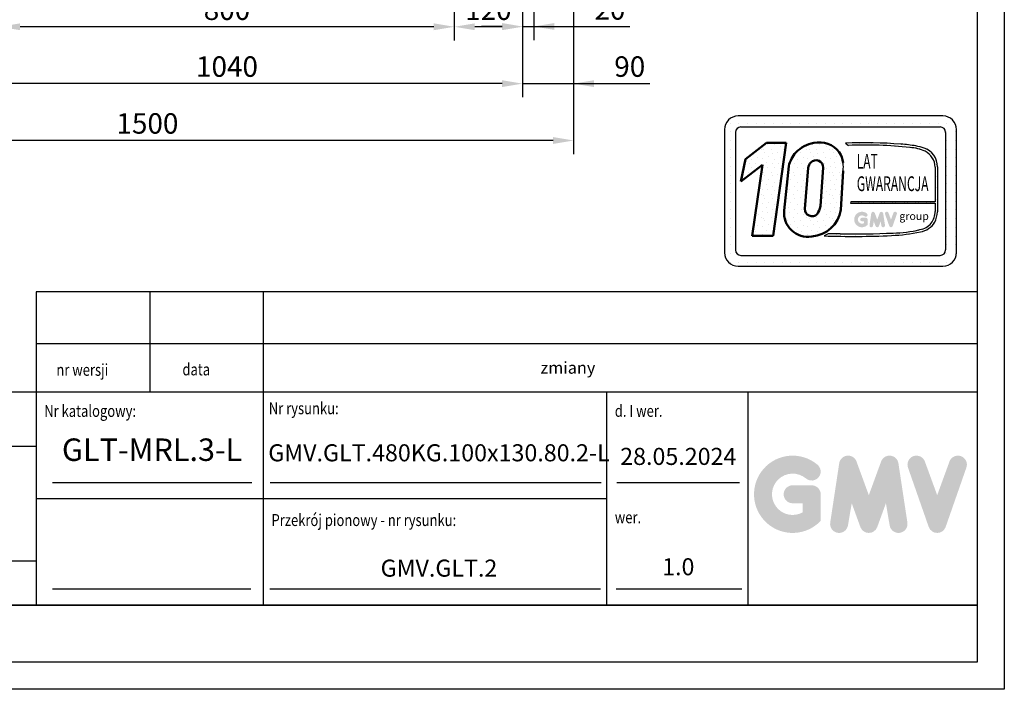
# Model space of a CAD drawing. Units: inches. Extents: x 29725 to 69827, y 17873 to 82294.
# Drawn here: x 40316 to 42048, y 41282 to 42459 of the extents above; entities that cross this region are included whole.
import ezdxf
from ezdxf.enums import TextEntityAlignment as Align

# ---------------------------------------------------------------- set-up
doc = ezdxf.new("R2010")
doc.units = ezdxf.units.IN
doc.header["$MEASUREMENT"] = 0
doc.linetypes.add('CONTINUA', pattern=[0])
for name, color, linetype in [('CARTIGLIO', 7, 'CONTINUA'), ('TESTO', 2, 'Continuous'), ('VANO', 7, 'Continuous')]:
    doc.layers.add(name, color=color, linetype=linetype)
doc.layers.add('QUOTE', color=1, linetype='Continuous', lineweight=15)
doc.styles.add('GMV', font='verdana.TTF')
doc.styles.add('QUOTE', font='romans.shx', dxfattribs={"width": 0.8})
doc.dimstyles.new('GMV', dxfattribs={"dimscale": 12, "dimtxt": 3, "dimasz": 3, "dimexe": 2, "dimexo": 3, "dimgap": 1, "dimtad": 1, "dimdec": 1, "dimdsep": 46, "dimtxsty": 'QUOTE', "dimcen": 0, "dimclrt": 2, "dimadec": 0, "dimazin": 0, "dimtfac": 1, "dimtdec": 1, "dimtmove": 0, "dimatfit": 3, "dimfxl": 1, "dimtvp": 1, "dimtolj": 1, "dimarcsym": 0})
pattern_1 = [(0, (41505.33, 41990.23), (0, 40.0445), [0, -40.0445]), (0, (41518.142, 41991.03), (0, 40.0445), [0, -40.0445]), (0, (41510.934, 41999.84), (0, 40.0445), [0, -40.0445]), (0, (41519.744, 42006.25), (0, 40.0445), [0, -40.0445]), (0, (41509.333, 42008.65), (0, 40.0445), [0, -40.0445]), (0, (41512.536, 42018.26), (0, 40.0445), [0, -40.0445]), (0, (41506.93, 42025.47), (0, 40.0445), [0, -40.0445]), (0, (41519.744, 42024.67), (0, 40.0445), [0, -40.0445]), (0, (41529.355, 42026.27), (0, 40.0445), [0, -40.0445]), (0, (41534.16, 42016.66), (0, 40.0445), [0, -40.0445]), (0, (41542.17, 42015.86), (0, 40.0445), [0, -40.0445]), (0, (41542.17, 42001.443), (0, 40.0445), [0, -40.0445]), (0, (41534.96, 41996.637), (0, 40.0445), [0, -40.0445]), (0, (41523.75, 41999.04), (0, 40.0445), [0, -40.0445]), (0, (41530.957, 42006.25), (0, 40.0445), [0, -40.0445]), (0, (41523.75, 42013.456), (0, 40.0445), [0, -40.0445]), (0, (41540.567, 41991.03), (0, 40.0445), [0, -40.0445])]

# ---------------------------------------------------------------- blocks, each defined once
blk = doc.blocks.new('*D1600')
at = {"layer": 'Defpoints', "color": 0}
for p in [(39790.5, 42755.2), (41290.5, 42755.2), (39790.5, 42247)]:
    blk.add_point(p, dxfattribs=at)
at = {"layer": 'QUOTE', "color": 0, "lineweight": -2}
for p, q in [((39790.5, 42719.2), (39790.5, 42223)), ((41290.5, 42719.2), (41290.5, 42223)), ((41254.5, 42247), (39826.5, 42247))]:
    blk.add_line(p, q, dxfattribs=at)
at = {"layer": 'QUOTE', "color": 0}
for points in [[(39826.5, 42253), (39826.5, 42241), (39790.5, 42247)], [(41254.5, 42241), (41254.5, 42253), (41290.5, 42247)]]:
    blk.add_solid(points, dxfattribs=at)
at = {"layer": 'QUOTE', "color": 2, "insert": (40540.5, 42277), "char_height": 36, "attachment_point": 5, "style": 'QUOTE'}
blk.add_mtext('\\A1;1500', dxfattribs=at)
blk = doc.blocks.new('*D1610')
at = {"layer": 'Defpoints', "color": 0}
for p in [(40280.5, 42720.2), (41080.5, 42720.2), (40280.5, 42447)]:
    blk.add_point(p, dxfattribs=at)
at = {"layer": 'QUOTE', "color": 0, "lineweight": -2}
for p, q in [((40280.5, 42684.2), (40280.5, 42423)), ((41080.5, 42684.2), (41080.5, 42423)), ((41044.5, 42447), (40316.5, 42447))]:
    blk.add_line(p, q, dxfattribs=at)
at = {"layer": 'QUOTE', "color": 0}
for points in [[(40316.5, 42453), (40316.5, 42441), (40280.5, 42447)], [(41044.5, 42441), (41044.5, 42453), (41080.5, 42447)]]:
    blk.add_solid(points, dxfattribs=at)
at = {"layer": 'QUOTE', "color": 2, "insert": (40680.5, 42477), "char_height": 36, "attachment_point": 5, "style": 'QUOTE'}
blk.add_mtext('\\A1;800', dxfattribs=at)
blk = doc.blocks.new('*D1611')
at = {"layer": 'Defpoints', "color": 0}
for p in [(40160.5, 42720.2), (41200.5, 42720.2), (40160.5, 42347)]:
    blk.add_point(p, dxfattribs=at)
at = {"layer": 'QUOTE', "color": 0, "lineweight": -2}
for p, q in [((40160.5, 42684.2), (40160.5, 42323)), ((41200.5, 42684.2), (41200.5, 42323)), ((41164.5, 42347), (40196.5, 42347))]:
    blk.add_line(p, q, dxfattribs=at)
at = {"layer": 'QUOTE', "color": 0}
for points in [[(40196.5, 42353), (40196.5, 42341), (40160.5, 42347)], [(41164.5, 42341), (41164.5, 42353), (41200.5, 42347)]]:
    blk.add_solid(points, dxfattribs=at)
at = {"layer": 'QUOTE', "color": 2, "insert": (40680.5, 42377), "char_height": 36, "attachment_point": 5, "style": 'QUOTE'}
blk.add_mtext('\\A1;1040', dxfattribs=at)
blk = doc.blocks.new('*D1619')
at = {"layer": 'Defpoints', "color": 0}
for p in [(41200.5, 42720.2), (41220.5, 42605.2), (41220.5, 42447.5)]:
    blk.add_point(p, dxfattribs=at)
at = {"layer": 'QUOTE', "color": 0, "lineweight": -2}
for p, q in [((41200.5, 42684.2), (41200.5, 42423.5)), ((41220.5, 42569.2), (41220.5, 42423.5)), ((41164.5, 42447.5), (41128.5, 42447.5)), ((41200.5, 42447.5), (41220.5, 42447.5)), ((41220.5, 42447.5), (41389.7, 42447.5)), ((41256.5, 42447.5), (41292.5, 42447.5))]:
    blk.add_line(p, q, dxfattribs=at)
at = {"layer": 'QUOTE', "color": 0}
for points in [[(41164.5, 42441.5), (41164.5, 42453.5), (41200.5, 42447.5)], [(41256.5, 42453.5), (41256.5, 42441.5), (41220.5, 42447.5)]]:
    blk.add_solid(points, dxfattribs=at)
at = {"layer": 'QUOTE', "color": 2, "insert": (41354.4, 42477.5), "char_height": 36, "attachment_point": 5, "style": 'QUOTE'}
blk.add_mtext('\\A1;20', dxfattribs=at)
blk = doc.blocks.new('*D1620')
at = {"layer": 'Defpoints', "color": 0}
for p in [(41290.5, 42755.2), (41200.5, 42720.2), (41290.5, 42347)]:
    blk.add_point(p, dxfattribs=at)
at = {"layer": 'QUOTE', "color": 0, "lineweight": -2}
for p, q in [((41290.5, 42719.2), (41290.5, 42323)), ((41200.5, 42684.2), (41200.5, 42323)), ((41164.5, 42347), (41128.5, 42347)), ((41200.5, 42347), (41290.5, 42347)), ((41290.5, 42347), (41424.6, 42347)), ((41326.5, 42347), (41362.5, 42347))]:
    blk.add_line(p, q, dxfattribs=at)
at = {"layer": 'QUOTE', "color": 0}
for points in [[(41164.5, 42341), (41164.5, 42353), (41200.5, 42347)], [(41326.5, 42353), (41326.5, 42341), (41290.5, 42347)]]:
    blk.add_solid(points, dxfattribs=at)
at = {"layer": 'QUOTE', "color": 2, "insert": (41389.3, 42377), "char_height": 36, "attachment_point": 5, "style": 'QUOTE'}
blk.add_mtext('\\A1;90', dxfattribs=at)
blk = doc.blocks.new('*D1621')
at = {"layer": 'Defpoints', "color": 0}
for p in [(41080.5, 42720.2), (41200.5, 42720.2), (41080.5, 42447)]:
    blk.add_point(p, dxfattribs=at)
at = {"layer": 'QUOTE', "color": 0, "lineweight": -2}
for p, q in [((41080.5, 42684.2), (41080.5, 42423)), ((41200.5, 42684.2), (41200.5, 42423)), ((41164.5, 42447), (41116.5, 42447))]:
    blk.add_line(p, q, dxfattribs=at)
at = {"layer": 'QUOTE', "color": 0}
for points in [[(41116.5, 42453), (41116.5, 42441), (41080.5, 42447)], [(41164.5, 42441), (41164.5, 42453), (41200.5, 42447)]]:
    blk.add_solid(points, dxfattribs=at)
at = {"layer": 'QUOTE', "color": 2, "insert": (41140.5, 42477), "char_height": 36, "attachment_point": 5, "style": 'QUOTE'}
blk.add_mtext('\\A1;120', dxfattribs=at)

msp = doc.modelspace()

# ---------------------------------------------------------------- hatches: boundary and pattern name
h = msp.add_hatch()
h.set_pattern_fill('DOTS2', color=256, scale=40.044534, style=0)
h.set_pattern_definition(pattern_1)
h.paths.add_polyline_path([(41604.93047, 42079.24741), (41641.9501, 42079.24741), (41664.32415, 42242.79167), (41630.00046, 42242.79167), (41592.79462, 42213.97024), (41584.93824, 42174.93975), (41622.91111, 42204.35958)])
h = msp.add_hatch()
h.set_pattern_fill('DOTS2', color=256, scale=40.044534, style=0)
h.set_pattern_definition(pattern_1)
h.paths.add_polyline_path([(41709.57785, 42078.25495, 0.3493587254), (41760.67577, 42125.02368), (41764.67877, 42193.49763, 0.0717377161), (41764.81554, 42207.92527, 0.1135880489), (41758.07703, 42226.31264, 0.2931262297), (41713.24098, 42242.80879, 0.1581829566), (41681.56686, 42225.97732, 0.1106407523), (41669.14, 42201.92723), (41660.95806, 42123.77338, 0.4930046839)])
h.paths.add_polyline_path([(41708.12863, 42208.43456, -0.6779291205), (41729.69091, 42199.42552), (41724.83276, 42131.20601, -0.1291997499), (41718.94765, 42117.58707, -0.6685621845), (41697.16525, 42126.5961), (41703.1502, 42198.96228, -0.1166649731)], flags=16)
h = msp.add_hatch()
h.set_pattern_fill('DOTS2', color=256, scale=20.022267, style=0)
h.set_pattern_definition([(0, (41504.527, 41989.83), (0, 20.0223), [0, -20.0223]), (0, (41510.934, 41990.23), (0, 20.0223), [0, -20.0223]), (0, (41507.33, 41994.635), (0, 20.0223), [0, -20.0223]), (0, (41511.735, 41997.839), (0, 20.0223), [0, -20.0223]), (0, (41506.53, 41999.04), (0, 20.0223), [0, -20.0223]), (0, (41508.131, 42003.845), (0, 20.0223), [0, -20.0223]), (0, (41505.328, 42007.45), (0, 20.0223), [0, -20.0223]), (0, (41511.735, 42007.049), (0, 20.0223), [0, -20.0223]), (0, (41516.54, 42007.85), (0, 20.0223), [0, -20.0223]), (0, (41518.943, 42003.044), (0, 20.0223), [0, -20.0223]), (0, (41522.948, 42002.644), (0, 20.0223), [0, -20.0223]), (0, (41522.948, 41995.436), (0, 20.0223), [0, -20.0223]), (0, (41519.344, 41993.033), (0, 20.0223), [0, -20.0223]), (0, (41513.737, 41994.235), (0, 20.0223), [0, -20.0223]), (0, (41517.341, 41997.839), (0, 20.0223), [0, -20.0223]), (0, (41513.737, 42001.443), (0, 20.0223), [0, -20.0223]), (0, (41522.147, 41990.23), (0, 20.0223), [0, -20.0223])])
h.paths.add_polyline_path([(41900.0513, 42090.21028, -0.0522625924), (41852.75234, 42084.2472, -0.0157616884), (41759.35308, 42083.06082, 0.0027296492), (41738.27178, 42083.115), (41731.32777, 42079.19767, 0.0208455704), (41849.98537, 42079.88884, 0.0412098112), (41900.8268, 42086.15614, 0.2076152963), (41926.09984, 42103.3331, 0.0987016061), (41930.6474, 42121.58928), (41930.6474, 42200.70429, 0.3290611992), (41907.26035, 42233.70633, 0.0336253704), (41892.82099, 42237.35354, 0.0275145385), (41866.53155, 42240.56706, 0.0266431036), (41768.72125, 42242.54878), (41774.09801, 42238.35673, -0.0368992387), (41882.44814, 42234.68707, -0.0829702551), (41908.99679, 42228.07311, -0.2849406718), (41926.65339, 42200.22653), (41926.65339, 42139.29209), (41778.1802, 42139.29209), (41777.53047, 42136.7682), (41926.65339, 42136.7682), (41926.65339, 42122.25453, -0.1642502171), (41919.95413, 42101.62063, -0.1661498076)])
h = msp.add_hatch(color=256)
h.paths.add_polyline_path([(41807.84085, 42098.64222), (41807.84085, 42108.02806, 0.4287573781), (41804.51082, 42111.19752, 0.0001472212), (41804.50895, 42111.20139), (41797.93624, 42111.20139, 1), (41797.93624, 42104.85472), (41801.49418, 42104.85472), (41801.49418, 42101.65533, -1.9042134634), (41802.62773, 42113.61916), (41802.62773, 42113.61916, 1), (41806.70729, 42118.48099, 2.3147547561)])
h.paths.add_polyline_path([(41811.2126, 42098.03144, 0.9912278492), (41817.47879, 42097.02546), (41818.80656, 42104.85472), (41821.86326, 42096.46925, 0.6998439001), (41827.82612, 42096.46925), (41830.88281, 42104.85472), (41832.21059, 42097.02546, 0.9912278492), (41838.47677, 42098.03144), (41835.30344, 42118.97544, 0.7764552148), (41829.18535, 42119.58922), (41824.84469, 42107.71072), (41820.50402, 42119.58922, 0.7764552148), (41814.38593, 42118.97544)])
h.paths.add_polyline_path([(41844.65653, 42119.58922, 0.9927481584), (41838.67986, 42117.4544), (41838.67986, 42117.45439, 0.0003132327), (41838.68117, 42117.45063, -0.0001907072), (41838.68038, 42117.45292), (41846.0016, 42096.50891, 0.7097744405), (41851.99278, 42096.50891), (41859.314, 42117.45292, 0.9932437394), (41853.3373, 42119.58772, -0.0001260312), (41853.33785, 42119.58922), (41848.99719, 42107.71072)])
at = {"layer": 'QUOTE'}
h = msp.add_hatch(color=256, dxfattribs=at)
h.paths.add_polyline_path([(41725.30916, 41577.98944), (41725.30916, 41624.74659, 0.4287573781), (41708.72005, 41640.5358, 0.0001472212), (41708.71074, 41640.55509), (41675.96767, 41640.55509, 1), (41675.96767, 41608.93808), (41693.69215, 41608.93808), (41693.69215, 41592.99977, -1.9042134634), (41699.33915, 41652.59962), (41699.33915, 41652.59962, 1), (41719.66216, 41676.81965, 2.3147547561)])
h.paths.add_polyline_path([(41742.10611, 41574.94673, 0.9912278492), (41773.32217, 41569.93528), (41779.93671, 41608.93808), (41795.16416, 41567.16445, 0.6998439001), (41824.86915, 41567.16445), (41840.0966, 41608.93808), (41846.71114, 41569.93528, 0.9912278492), (41877.9272, 41574.94673), (41862.1187, 41679.28284, 0.7764552148), (41831.64039, 41682.3405), (41810.01665, 41623.16574), (41788.39291, 41682.3405, 0.7764552148), (41757.91461, 41679.28284)])
h.paths.add_polyline_path([(41908.7127, 41682.3405, 0.9927481584), (41878.9389, 41671.7055), (41878.93892, 41671.70544, 0.0003132327), (41878.94546, 41671.68674, -0.0001907072), (41878.94148, 41671.69812), (41915.41341, 41567.36201, 0.7097744405), (41945.25946, 41567.36201), (41981.7314, 41671.69812, 0.9932437394), (41951.95744, 41682.33301, -0.0001260312), (41951.96018, 41682.3405), (41930.33644, 41623.16574)])
h = msp.add_hatch(color=256, dxfattribs=at)
h.paths.add_polyline_path([(41725.30916, 41577.98944), (41725.30916, 41624.74659, 0.4287573781), (41708.72005, 41640.5358, 0.0001472212), (41708.71074, 41640.55509), (41675.96767, 41640.55509, 1), (41675.96767, 41608.93808), (41693.69215, 41608.93808), (41693.69215, 41592.99977, -1.9042134634), (41699.33915, 41652.59962), (41699.33915, 41652.59962, 1), (41719.66216, 41676.81965, 2.3147547561)])
h.paths.add_polyline_path([(41742.10611, 41574.94673, 0.9912278492), (41773.32217, 41569.93528), (41779.93671, 41608.93808), (41795.16416, 41567.16445, 0.6998439001), (41824.86915, 41567.16445), (41840.0966, 41608.93808), (41846.71114, 41569.93528, 0.9912278492), (41877.9272, 41574.94673), (41862.1187, 41679.28284, 0.7764552148), (41831.64039, 41682.3405), (41810.01665, 41623.16574), (41788.39291, 41682.3405, 0.7764552148), (41757.91461, 41679.28284)])
h.paths.add_polyline_path([(41908.7127, 41682.3405, 0.9927481584), (41878.9389, 41671.7055), (41878.93892, 41671.70544, 0.0003132327), (41878.94546, 41671.68674, -0.0001907072), (41878.94148, 41671.69812), (41915.41341, 41567.36201, 0.7097744405), (41945.25946, 41567.36201), (41981.7314, 41671.69812, 0.9932437394), (41951.95744, 41682.33301, -0.0001260312), (41951.96018, 41682.3405), (41930.33644, 41623.16574)])

# ---------------------------------------------------------------- linework, layer by layer
for p, q in [((41940.43688, 42290.08267), (41580.03608, 42290.08267)), ((41556.00936, 42266.05595), (41556.00936, 42049.81547)), ((41556.00936, 42262.06507), (41556.00936, 42262.06507)), ((41558.87987, 42277.32204), (41558.87987, 42277.32204)), ((41566.16142, 42277.32204), (41566.16142, 42277.32204)), ((41566.16142, 42262.06507), (41566.16142, 42262.06507)), ((41581.41839, 42277.32204), (41581.41839, 42277.32204)), ((41584.84143, 42270.86129), (41935.63154, 42270.86129)), ((41596.67536, 42277.32204), (41596.67536, 42277.32204)), ((41611.93233, 42277.32204), (41611.93233, 42277.32204)), ((41627.18929, 42277.32204), (41627.18929, 42277.32204)), ((41642.44626, 42277.32204), (41642.44626, 42277.32204)), ((41657.70323, 42277.32204), (41657.70323, 42277.32204)), ((41672.9602, 42277.32204), (41672.9602, 42277.32204)), ((41688.21716, 42277.32204), (41688.21716, 42277.32204)), ((41703.47413, 42277.32204), (41703.47413, 42277.32204)), ((41718.7311, 42277.32204), (41718.7311, 42277.32204)), ((41733.98806, 42277.32204), (41733.98806, 42277.32204)), ((41749.24503, 42277.32204), (41749.24503, 42277.32204)), ((41764.502, 42277.32204), (41764.502, 42277.32204)), ((41779.75897, 42277.32204), (41779.75897, 42277.32204)), ((41795.01593, 42277.32204), (41795.01593, 42277.32204)), ((41810.2729, 42277.32204), (41810.2729, 42277.32204)), ((41825.52987, 42277.32204), (41825.52987, 42277.32204)), ((41840.78684, 42277.32204), (41840.78684, 42277.32204)), ((41856.0438, 42277.32204), (41856.0438, 42277.32204)), ((41871.30077, 42277.32204), (41871.30077, 42277.32204)), ((41886.55774, 42277.32204), (41886.55774, 42277.32204)), ((41901.81471, 42277.32204), (41901.81471, 42277.32204)), ((41917.07167, 42277.32204), (41917.07167, 42277.32204)), ((41932.32864, 42277.32204), (41932.32864, 42277.32204)), ((41945.17097, 42262.06507), (41945.17097, 42262.06507)), ((41947.58561, 42277.32204), (41947.58561, 42277.32204)), ((41947.58561, 42262.06507), (41947.58561, 42262.06507)), ((41962.84258, 42262.06507), (41962.84258, 42262.06507)), ((41964.46361, 42049.81547), (41964.46361, 42266.05595)), ((41556.00936, 42246.8081), (41556.00936, 42246.8081)), ((41566.16142, 42246.8081), (41566.16142, 42246.8081)), ((41575.23074, 42261.25061), (41575.23074, 42054.62081)), ((41945.24223, 42261.25061), (41945.24223, 42054.62081)), ((41945.24223, 42246.8081), (41945.24223, 42246.8081)), ((41947.58561, 42246.8081), (41947.58561, 42246.8081)), ((41962.84258, 42246.8081), (41962.84258, 42246.8081)), ((41556.00936, 42231.55113), (41556.00936, 42231.55113)), ((41566.16142, 42231.55113), (41566.16142, 42231.55113)), ((41768.72125, 42242.54878), (41774.09801, 42238.35673)), ((41945.24223, 42231.55113), (41945.24223, 42231.55113)), ((41947.58561, 42231.55113), (41947.58561, 42231.55113)), ((41962.84258, 42231.55113), (41962.84258, 42231.55113)), ((41556.00936, 42216.29417), (41556.00936, 42216.29417)), ((41566.16142, 42216.29417), (41566.16142, 42216.29417)), ((41945.24223, 42216.29417), (41945.24223, 42216.29417)), ((41947.58561, 42216.29417), (41947.58561, 42216.29417)), ((41962.84258, 42216.29417), (41962.84258, 42216.29417)), ((41556.00936, 42201.0372), (41556.00936, 42201.0372)), ((41566.16142, 42201.0372), (41566.16142, 42201.0372)), ((41926.65339, 42200.22653), (41926.65339, 42139.29209)), ((41930.6474, 42200.70429), (41930.6474, 42121.58928)), ((41945.24223, 42201.0372), (41945.24223, 42201.0372)), ((41947.58561, 42201.0372), (41947.58561, 42201.0372)), ((41962.84258, 42201.0372), (41962.84258, 42201.0372)), ((41556.00936, 42185.78023), (41556.00936, 42185.78023)), ((41566.16142, 42185.78023), (41566.16142, 42185.78023)), ((41945.24223, 42185.78023), (41945.24223, 42185.78023)), ((41947.58561, 42185.78023), (41947.58561, 42185.78023)), ((41962.84258, 42185.78023), (41962.84258, 42185.78023)), ((41556.00936, 42170.52326), (41556.00936, 42170.52326)), ((41566.16142, 42170.52326), (41566.16142, 42170.52326)), ((41945.24223, 42170.52326), (41945.24223, 42170.52326)), ((41947.58561, 42170.52326), (41947.58561, 42170.52326)), ((41962.84258, 42170.52326), (41962.84258, 42170.52326)), ((41556.00936, 42155.2663), (41556.00936, 42155.2663)), ((41566.16142, 42155.2663), (41566.16142, 42155.2663)), ((41945.24223, 42155.2663), (41945.24223, 42155.2663)), ((41947.58561, 42155.2663), (41947.58561, 42155.2663)), ((41962.84258, 42155.2663), (41962.84258, 42155.2663)), ((41556.00936, 42140.00933), (41556.00936, 42140.00933)), ((41556.00936, 42124.75236), (41556.00936, 42124.75236)), ((41566.16142, 42140.00933), (41566.16142, 42140.00933)), ((41566.16142, 42124.75236), (41566.16142, 42124.75236)), ((41778.1802, 42139.29209), (41777.53047, 42136.7682)), ((41777.53047, 42136.7682), (41926.65339, 42136.7682)), ((41926.65339, 42139.29209), (41778.1802, 42139.29209)), ((41926.65339, 42136.7682), (41926.65339, 42122.25453)), ((41945.24223, 42140.00933), (41945.24223, 42140.00933)), ((41945.24223, 42124.75236), (41945.24223, 42124.75236)), ((41947.58561, 42140.00933), (41947.58561, 42140.00933)), ((41947.58561, 42124.75236), (41947.58561, 42124.75236)), ((41962.84258, 42140.00933), (41962.84258, 42140.00933)), ((41962.84258, 42124.75236), (41962.84258, 42124.75236)), ((41556.00936, 42109.49539), (41556.00936, 42109.49539)), ((41566.16142, 42109.49539), (41566.16142, 42109.49539)), ((41945.24223, 42109.49539), (41945.24223, 42109.49539)), ((41947.58561, 42109.49539), (41947.58561, 42109.49539)), ((41962.84258, 42109.49539), (41962.84258, 42109.49539)), ((41556.00936, 42094.23843), (41556.00936, 42094.23843)), ((41566.16142, 42094.23843), (41566.16142, 42094.23843)), ((41945.24223, 42094.23843), (41945.24223, 42094.23843)), ((41947.58561, 42094.23843), (41947.58561, 42094.23843)), ((41962.84258, 42094.23843), (41962.84258, 42094.23843)), ((41556.00936, 42078.98146), (41556.00936, 42078.98146)), ((41566.16142, 42078.98146), (41566.16142, 42078.98146)), ((41738.27178, 42083.115), (41731.32777, 42079.19767)), ((41945.24223, 42078.98146), (41945.24223, 42078.98146)), ((41947.58561, 42078.98146), (41947.58561, 42078.98146)), ((41962.84258, 42078.98146), (41962.84258, 42078.98146)), ((41556.00936, 42063.72449), (41556.00936, 42063.72449)), ((41566.16142, 42063.72449), (41566.16142, 42063.72449)), ((41945.24223, 42063.72449), (41945.24223, 42063.72449)), ((41947.58561, 42063.72449), (41947.58561, 42063.72449)), ((41962.84258, 42063.72449), (41962.84258, 42063.72449)), ((41556.14212, 42048.46753), (41556.14212, 42048.46753)), ((41566.16142, 42048.46753), (41566.16142, 42048.46753)), ((41584.84143, 42045.01012), (41935.63154, 42045.01012)), ((41942.95461, 42048.46753), (41942.95461, 42048.46753)), ((41947.58561, 42048.46753), (41947.58561, 42048.46753)), ((41962.84258, 42048.46753), (41962.84258, 42048.46753)), ((41562.73103, 42033.21056), (41562.73103, 42033.21056)), ((41566.16142, 42033.21056), (41566.16142, 42033.21056)), ((41580.03608, 42025.78875), (41940.43688, 42025.78875)), ((41581.41839, 42033.21056), (41581.41839, 42033.21056)), ((41596.67536, 42033.21056), (41596.67536, 42033.21056)), ((41611.93233, 42033.21056), (41611.93233, 42033.21056)), ((41627.18929, 42033.21056), (41627.18929, 42033.21056)), ((41642.44626, 42033.21056), (41642.44626, 42033.21056)), ((41657.70323, 42033.21056), (41657.70323, 42033.21056)), ((41672.9602, 42033.21056), (41672.9602, 42033.21056)), ((41688.21716, 42033.21056), (41688.21716, 42033.21056)), ((41703.47413, 42033.21056), (41703.47413, 42033.21056)), ((41718.7311, 42033.21056), (41718.7311, 42033.21056)), ((41733.98806, 42033.21056), (41733.98806, 42033.21056)), ((41749.24503, 42033.21056), (41749.24503, 42033.21056)), ((41764.502, 42033.21056), (41764.502, 42033.21056)), ((41779.75897, 42033.21056), (41779.75897, 42033.21056)), ((41795.01593, 42033.21056), (41795.01593, 42033.21056)), ((41810.2729, 42033.21056), (41810.2729, 42033.21056)), ((41825.52987, 42033.21056), (41825.52987, 42033.21056)), ((41840.78684, 42033.21056), (41840.78684, 42033.21056)), ((41856.0438, 42033.21056), (41856.0438, 42033.21056)), ((41871.30077, 42033.21056), (41871.30077, 42033.21056)), ((41886.55774, 42033.21056), (41886.55774, 42033.21056)), ((41901.81471, 42033.21056), (41901.81471, 42033.21056)), ((41917.07167, 42033.21056), (41917.07167, 42033.21056)), ((41932.32864, 42033.21056), (41932.32864, 42033.21056)), ((41947.58561, 42033.21056), (41947.58561, 42033.21056))]:
    msp.add_line(p, q)
at = {"lineweight": 50}
for p, q in [((41592.79462, 42213.97024), (41630.00046, 42242.79167)), ((41630.00046, 42242.79167), (41664.32415, 42242.79167)), ((41664.32415, 42242.79167), (41641.9501, 42079.24741)), ((41584.93824, 42174.93975), (41592.79462, 42213.97024)), ((41622.91111, 42204.35958), (41584.93824, 42174.93975)), ((41604.93047, 42079.24741), (41622.91111, 42204.35958)), ((41669.14, 42201.92723), (41660.95806, 42123.77338)), ((41697.16525, 42126.5961), (41703.1502, 42198.96228)), ((41724.83276, 42131.20601), (41729.69091, 42199.42552)), ((41764.67877, 42193.49763), (41760.67577, 42125.02368)), ((41641.9501, 42079.24741), (41604.93047, 42079.24741))]:
    msp.add_line(p, q, dxfattribs=at)
for centre, radius, start, end in [((41580.03608, 42266.05595), 24.02672, 90, 180), ((41940.43688, 42266.05595), 24.02672, 0, 90), ((41584.84143, 42261.25061), 9.61069, 90, 180), ((41935.63154, 42261.25061), 9.61069, 0, 90), ((41799.04455, 41324.42688), 918.62251, 85.78694509, 91.89165044), ((41803.44421, 41503.42674), 735.51567, 83.83379308, 92.28664072), ((41850.50002, 42000.27256), 240.82869, 79.87882428, 86.18310143), ((41875.93095, 42151.93632), 83.00699, 66.52493063, 85.49685738), ((41872.95484, 42128.29663), 110.85159, 71.97256024, 79.676025), ((41896.59592, 42201.36125), 34.05782, 358.89472246, 71.75220037), ((41895.37683, 42199.91612), 31.27809, 0.56862661, 64.18625856), ((41714.72678, 42201.18564), 50.54015, 351.25037778, 7.66333444), ((41892.74483, 42121.85921), 33.91086, 323.35770939, 0.66794636), ((41882.58327, 42123.86742), 48.11809, 334.73861307, 357.28632418), ((41847.95512, 42312.86704), 228.67017, 271.20208304, 283.16889955), ((41893.30791, 42125.03586), 35.47244, 280.95874384, 318.69276915), ((41893.67124, 42123.86539), 38.38215, 280.74449191, 327.65990843), ((41782.37104, 43501.98025), 1423.6979, 267.94535698, 272.72211799), ((41743.85001, 40152.33253), 1930.79053, 89.53994498, 90.16553294), ((41787.23987, 43564.71447), 1481.91607, 268.92174068, 272.53375448), ((41837.44994, 42390.92908), 311.29274, 272.30786545, 281.74711751), ((41584.84143, 42054.62081), 9.61069, 180, 270), ((41935.63154, 42054.62081), 9.61069, 270, 0), ((41580.03608, 42049.81547), 24.02672, 180, 270), ((41940.43688, 42049.81547), 24.02672, 270, 0)]:
    msp.add_arc(centre, radius, start, end)
for centre, radius, start, end in [((41723.33959, 42185.58632), 58.10674, 100.00848358, 135.96343554), ((41722.79872, 42199.60683), 44.24658, 37.12585192, 102.4748315), ((41729.03095, 42186.2167), 61.91725, 140.04712258, 165.30140037), ((41717.11438, 42199.63294), 12.57824, 359.05512968, 135.59308334), ((41721.499, 42202.47929), 43.65754, 7.16592184, 33.08728479), ((41725.66118, 42193.17539), 23.2429, 138.96585377, 165.58317102), ((41702.7399, 42119.67655), 41.98222, 174.39988921, 279.37394189), ((41709.91948, 42126.5961), 12.75424, 180, 315.06075983), ((41705.74402, 42133.74194), 55.61928, 273.95252826, 350.98175662), ((41695.9776, 42135.59407), 29.18691, 321.90588773, 351.35316204)]:
    msp.add_arc(centre, radius, start, end, dxfattribs=at)
at = {"layer": 'CARTIGLIO'}
for p, q in [((42048.45732, 45337.76311), (42048.45732, 41281.76311)), ((42000.45732, 45289.76311), (42000.45732, 41329.76311)), ((39221.25732, 41429.76311), (42000.45732, 41429.76311)), ((39221.25732, 41429.76311), (42000.45732, 41429.76311)), ((42000.45732, 41429.76311), (39221.25732, 41429.76311)), ((39221.25732, 41429.76311), (42000.45732, 41429.76311)), ((39221.25732, 41429.76311), (42000.45732, 41429.76311)), ((42000.45732, 41429.76311), (39221.25732, 41429.76311)), ((42000.45732, 41329.76311), (39221.25732, 41329.76311)), ((42000.45732, 41329.76311), (39221.25732, 41329.76311)), ((42000.45732, 41329.76311), (39221.25732, 41329.76311)), ((42000.45732, 41329.76311), (39221.25732, 41329.76311)), ((42048.45732, 41281.76311), (39173.25732, 41281.76311)), ((42048.45732, 41281.76311), (39173.25732, 41281.76311))]:
    msp.add_line(p, q, dxfattribs=at)
at = {"layer": 'TESTO', "color": 4}
for p, q in [((40373.25732, 41645.76311), (40724.06541, 41645.76311)), ((40756.69607, 41645.76311), (41338.81689, 41645.76311)), ((41366.28442, 41645.76311), (41582.42576, 41645.76311)), ((40373.25732, 41458.56311), (40722.38879, 41458.56311)), ((40755.9365, 41458.56311), (41338.05732, 41458.56311)), ((41365.52485, 41458.56311), (41586.52221, 41458.56311))]:
    msp.add_line(p, q, dxfattribs=at)
at = {"layer": 'VANO'}
for p, q in [((42000.45732, 41980.65253), (40344.45732, 41980.65253)), ((42000.45732, 41980.65253), (40344.45732, 41980.65253)), ((40344.45732, 41980.65253), (40344.45732, 41889.43614)), ((40344.45732, 41980.65253), (40344.45732, 41889.43614)), ((40544.45732, 41980.65253), (40544.45732, 41889.43614)), ((40544.45732, 41980.65253), (40544.45732, 41889.43614)), ((40744.45732, 41980.65253), (40744.45732, 41889.43614)), ((40744.45732, 41980.65253), (40744.45732, 41889.43614)), ((42000.45732, 41889.43614), (40344.45732, 41889.43614)), ((42000.45732, 41889.43614), (40344.45732, 41889.43614)), ((40344.45732, 41889.43614), (40344.45732, 41804.16311)), ((40344.45732, 41889.43614), (40344.45732, 41804.16311)), ((40544.45732, 41889.43614), (40544.45732, 41804.16311)), ((40544.45732, 41889.43614), (40544.45732, 41804.16311)), ((40744.45732, 41889.43614), (40744.45732, 41804.16311)), ((40744.45732, 41889.43614), (40744.45732, 41804.16311)), ((42000.45732, 41804.16311), (39221.25732, 41804.16311)), ((42000.45732, 41804.16311), (39221.25732, 41804.16311)), ((40344.45732, 41804.16311), (40344.45732, 41429.76311)), ((40344.45732, 41804.16311), (40344.45732, 41429.76311)), ((40744.45732, 41804.16311), (40744.45732, 41429.76311)), ((40744.45732, 41804.16311), (40744.45732, 41429.76311)), ((41348.59381, 41804.16311), (41348.59381, 41429.76311)), ((41348.59381, 41804.16311), (41348.59381, 41429.76311)), ((41597.25732, 41804.16311), (41597.25732, 41429.76311)), ((41597.25732, 41804.16311), (41597.25732, 41429.76311)), ((40344.45732, 41708.99381), (39221.25732, 41708.99381)), ((40344.45732, 41708.99381), (39221.25732, 41708.99381)), ((41348.59381, 41616.96311), (40344.45732, 41616.96311)), ((39221.25732, 41507.49233), (40344.45732, 41507.49233)), ((39221.25732, 41507.49233), (40344.45732, 41507.49233))]:
    msp.add_line(p, q, dxfattribs=at)

# ---------------------------------------------------------------- texts
at = {"style": 'GMV', "width": 0.6}
for s, p in [('LAT', (41807.21402, 42207.11305)), ('GWARANCJA', (41851.99052, 42167.62512))]:
    msp.add_text(s, height=26.028947, dxfattribs=at).set_placement(p, align=Align.MIDDLE)
at = {"style": 'GMV'}
msp.add_text('group', height=13.62315, dxfattribs=at).set_placement((41889.7156, 42112.27149), align=Align.MIDDLE)
at = {"layer": 'TESTO', "color": 4, "style": 'QUOTE', "width": 0.8}
for s, p in [('nr wersji', (40380.24044, 41833.12159)), ('data', (40602.11194, 41833.89439)), ('Nr katalogowy:', (40358.85732, 41760.85052)), ('Nr rysunku:', (40754.05402, 41765.53802)), ('d. I wer.', (41362.99381, 41760.96311)), ('Przekrój pionowy - nr rysunku:', (40758.85732, 41568.92486)), ('wer.', (41362.99381, 41573.76311))]:
    msp.add_text(s, height=21, dxfattribs=at).set_placement(p)
at = {"layer": 'TESTO', "color": 4, "insert": (41232.19666, 41857.85305), "char_height": 21, "width": 1325, "attachment_point": 1, "style": 'QUOTE'}
msp.add_mtext('{\\fRomanS|b0|i0|c238|p2;zmiany}', dxfattribs=at)
at = {"layer": 'TESTO', "color": 2, "char_height": 30, "attachment_point": 5, "style": 'QUOTE'}
for s, insert, width in [('\\fTahoma|b0|i0;\\H1.315789x;\\T1;\\W1;GLT-MRL.3-L', (40548.66136, 41703.15819), 94.9014686), ('GMV.GLT.480KG.100x130.80.2-L', (41053.55175, 41693.82807), 688.7246926), ('28.05.2024', (41474.72984, 41687.48203), 241.6528357), ('GMV.GLT.2', (41053.55175, 41490.98558), 463.7728), ('1.0', (41474.72984, 41493.42566), 241.6528357), ('1.0', (41474.72984, 41493.42566), 241.6528357)]:
    msp.add_mtext(s, dxfattribs=dict(at, insert=insert, width=width))

# ---------------------------------------------------------------- dimensions: what is measured, and where the dimension line sits
at = {"layer": 'QUOTE'}
for base, p1, p2, override, picture, middle in [((39790.49039, 42247.02737), (41290.49039, 42755.19403), (39790.49039, 42755.19403), {"dimpost": ''}, '*D1600', (40540.49039, 42277.02737)), ((40160.49039, 42347.02737), (41200.49039, 42720.19403), (40160.49039, 42720.19403), {"dimdec": 2}, '*D1611', (40680.49039, 42377.02737)), ((40280.49039, 42447.02737), (41080.49039, 42720.19403), (40280.49039, 42720.19403), {"dimpost": ''}, '*D1610', (40680.49039, 42477.02737))]:
    dim = msp.add_linear_dim(base=base, p1=p1, p2=p2, angle=180, dimstyle='GMV', override=override, dxfattribs=at)
    dim.commit()
    dim.dimension.update_dxf_attribs({"geometry": picture, "text_midpoint": middle})
dim = msp.add_linear_dim(base=(41290.49039, 42347.04196), p1=(41200.49039, 42720.19403), p2=(41290.49039, 42755.19403), angle=180, dimstyle='GMV', override={"dimdec": 2}, dxfattribs=at)
dim.commit()
dim.dimension.update_dxf_attribs({"geometry": '*D1620', "text_midpoint": (41389.28985, 42347.04196), "dimtype": 160})
dim = msp.add_linear_dim(base=(41080.49039, 42447.02737), p1=(41200.49039, 42720.19403), p2=(41080.49039, 42720.19403), angle=180, dimstyle='GMV', dxfattribs=at)
dim.commit()
dim.dimension.update_dxf_attribs({"geometry": '*D1621', "text_midpoint": (41140.49039, 42477.02737)})
dim = msp.add_linear_dim(base=(41220.49039, 42447.48428), p1=(41200.49039, 42720.19403), p2=(41220.49039, 42605.19403), dimstyle='GMV', dxfattribs=at)
dim.commit()
dim.dimension.update_dxf_attribs({"geometry": '*D1619', "text_midpoint": (41354.41263, 42447.48428), "dimtype": 160})

doc.saveas('drawing.dxf')
